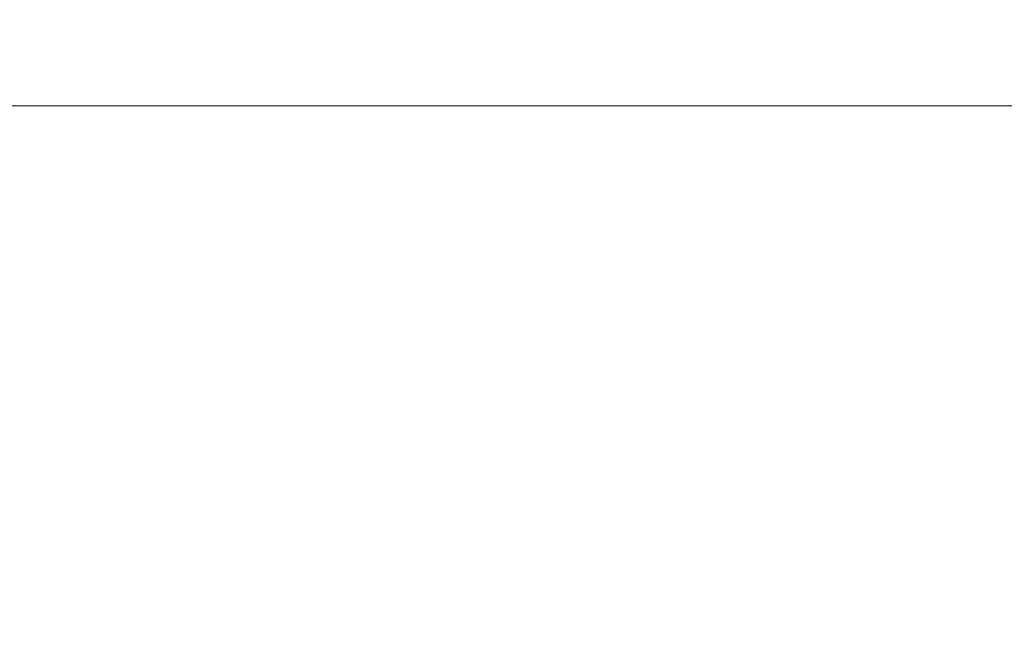
# Model space of a CAD drawing. Units: millimetres. Extents: x -3302 to 4147, y -933 to 6962.
# Drawn here: x -337 to 171, y 2498 to 2817 of the extents above; entities that cross this region are included whole.
import ezdxf

# ---------------------------------------------------------------- set-up
doc = ezdxf.new("R2010")
doc.units = ezdxf.units.MM
doc.styles.get("Standard").update_dxf_attribs({"font": 'arial.ttf'})
doc.dimstyles.new('ISO-25', dxfattribs={"dimtxt": 2.5, "dimasz": 2.5, "dimexe": 1.25, "dimexo": 0.625, "dimtad": 1, "dimtxsty": 'Standard', "dimcen": 2.5, "dimadec": 0, "dimazin": 0, "dimtfac": 1, "dimtmove": 0, "dimatfit": 3, "dimfxl": 1, "dimarcsym": 0})

# ---------------------------------------------------------------- blocks, each defined once
blk = doc.blocks.new('*D10')
at = {"color": 0, "lineweight": -2, "transparency": 16777216}
for p, q in [((-2979.1, 6568.34), (-3030.35, 6568.34)), ((-3029.1, 6488.34), (-3029.1, -853.19)), ((-2979.1, -933.19), (-3030.35, -933.19))]:
    blk.add_line(p, q, dxfattribs=at)
at = {"color": 0, "transparency": 16777216}
for points in [[(-3042.43, 6488.34), (-3015.77, 6488.34), (-3029.1, 6568.34)], [(-3042.43, -853.19), (-3015.77, -853.19), (-3029.1, -933.19)]]:
    blk.add_solid(points, dxfattribs=at)
at = {"layer": 'Defpoints', "color": 0, "transparency": 16777216}
for p in [(2320.11, 6568.34), (-3029.1, -933.19), (2320.88, -933.19)]:
    blk.add_point(p, dxfattribs=at)
at = {"color": 0, "transparency": 16777216, "insert": (-3171.22, 2817.57), "char_height": 200, "attachment_point": 5, "rotation": 90}
blk.add_mtext('750', dxfattribs=at)

msp = doc.modelspace()

# ---------------------------------------------------------------- linework, layer by layer
at = {"color": 0, "linetype": 'Continuous', "lineweight": 0}
msp.add_line((-1194.183, 2772.607), (424.587, 2772.607), dxfattribs=at)

# ---------------------------------------------------------------- dimensions: what is measured, and where the dimension line sits
dim = msp.add_linear_dim(base=(-3029.101, -933.192), p1=(2320.112, 6568.338), p2=(2320.883, -933.192), angle=90, text='750', dimstyle='ISO-25', override={"dimtxt": 200, "dimasz": 80, "dimgap": 40, "dimtad": 2, "dimfxl": 50, "dimfxlon": 1})
dim.commit()
dim.dimension.update_dxf_attribs({"geometry": '*D10', "text_midpoint": (-3171.215, 2817.573)})

doc.saveas('drawing.dxf')
